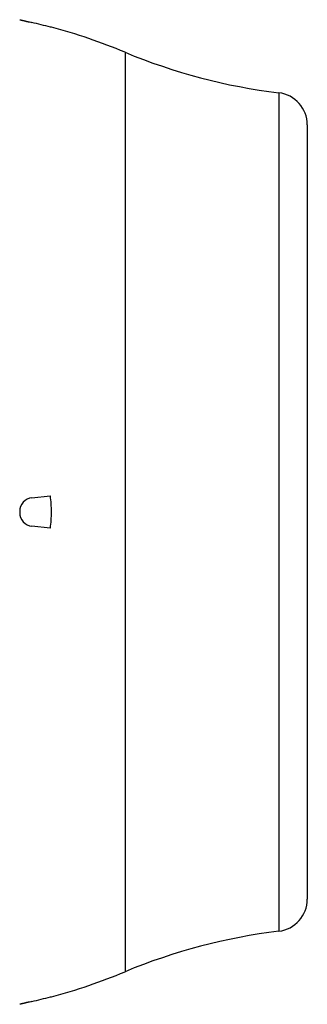
# Model space of a CAD drawing. Units: millimetres. Extents: x -1953 to 1853, y -583 to 1080.
# Drawn here: x -839 to -750, y 52 to 357 of the extents above; entities that cross this region are included whole.
import ezdxf

# ---------------------------------------------------------------- set-up
doc = ezdxf.new("R2010")
doc.units = ezdxf.units.MM
doc.header["$LTSCALE"] = 19.36
doc.layers.get('0').update_dxf_attribs({"linetype": 'CONTINUOUS'})

msp = doc.modelspace()

# ---------------------------------------------------------------- linework, layer by layer
at = {"color": 7, "linetype": 'CONTINUOUS'}
for p, q in [((-829, 354.93), (-829.35, 354.94)), ((-749.82, 324.69), (-749.82, 84.69)), ((-835.06, 209.08), (-829.35, 209.68)), ((-838.82, 204.9), (-838.82, 204.47)), ((-829.35, 199.69), (-835.06, 200.29)), ((-829.35, 54.43), (-829, 54.44))]:
    msp.add_line(p, q, dxfattribs=at)
at = {"color": 9, "linetype": 'CONTINUOUS'}
for p, q in [((-806.23, 347.17), (-806.23, 62.2)), ((-758.62, 334.61), (-758.62, 74.76))]:
    msp.add_line(p, q, dxfattribs=at)
at = {"color": 7, "linetype": 'CONTINUOUS'}
for centre, radius, start, end in [((-875.55, 183.17), 177.88, 74.9431, 76.8426), ((-875.51, 181.04), 180, 67.3604, 75.024), ((-736.94, 513.3), 180, 247.3604, 263.0815), ((-759.82, 324.69), 10, 0, 83.0815), ((-834.62, 204.9), 4.2, 96, 180), ((-865.26, 204.69), 36.26, 359.9981, 7.9174), ((-834.62, 204.47), 4.2, 180, 264), ((-865.26, 204.68), 36.26, 352.0824, 0.0021), ((-759.82, 84.69), 10, 276.9185, 360), ((-736.94, -103.93), 180, 96.9185, 112.6396), ((-875.51, 228.33), 180, 284.976, 292.6396), ((-875.55, 226.2), 177.88, 283.1574, 285.0569)]:
    msp.add_arc(centre, radius, start, end, dxfattribs=at)
for points, knots in [([(-838.82, 357.26), (-838.82, 357.26), (-838.82, 357.26), (-838.82, 357.26), (-838.82, 357.26), (-838.82, 357.26), (-838.82, 357.26), (-838.82, 357.26), (-838.82, 357.26), (-838.81, 357.26), (-838.81, 357.26), (-838.8, 357.26), (-838.8, 357.26), (-838.78, 357.25), (-838.77, 357.25), (-838.75, 357.24), (-838.73, 357.24), (-838.7, 357.23), (-838.66, 357.22), (-838.6, 357.21), (-838.54, 357.19), (-838.46, 357.18), (-838.38, 357.16), (-838.29, 357.13), (-838.19, 357.11), (-838.09, 357.09), (-837.93, 357.05), (-837.72, 357), (-837.45, 356.93), (-837.16, 356.87), (-836.84, 356.79), (-836.51, 356.71), (-836.16, 356.63), (-835.68, 356.52), (-835.31, 356.43), (-835.06, 356.37)], [0, 0, 0, 0, 0.000023, 0.000082, 0.000178, 0.000312, 0.000692, 0.001223, 0.001903, 0.002733, 0.003713, 0.004842, 0.007549, 0.010851, 0.014747, 0.019234, 0.02431, 0.02997, 0.043031, 0.058383, 0.075986, 0.095797, 0.117764, 0.141832, 0.167944, 0.196034, 0.226037, 0.291492, 0.3637, 0.442011, 0.525739, 0.614171, 0.70657, 0.802184, 1, 1, 1, 1]), ([(-835.06, 53), (-835.31, 52.94), (-835.68, 52.85), (-836.16, 52.74), (-836.51, 52.66), (-836.84, 52.58), (-837.16, 52.51), (-837.45, 52.44), (-837.72, 52.37), (-837.97, 52.31), (-838.15, 52.27), (-838.29, 52.24), (-838.38, 52.22), (-838.46, 52.2), (-838.54, 52.18), (-838.6, 52.16), (-838.66, 52.15), (-838.7, 52.14), (-838.73, 52.13), (-838.75, 52.13), (-838.77, 52.12), (-838.78, 52.12), (-838.8, 52.12), (-838.8, 52.11), (-838.81, 52.11), (-838.81, 52.11), (-838.82, 52.11), (-838.82, 52.11), (-838.82, 52.11), (-838.82, 52.11), (-838.82, 52.11), (-838.82, 52.11), (-838.82, 52.11), (-838.82, 52.11), (-838.82, 52.11)], [0, 0, 0, 0, 0.197816, 0.293431, 0.38583, 0.474261, 0.557989, 0.6363, 0.708508, 0.773962, 0.832057, 0.858169, 0.882238, 0.904204, 0.924014, 0.941616, 0.956968, 0.970029, 0.97569, 0.980766, 0.985254, 0.98915, 0.992453, 0.99516, 0.996289, 0.997268, 0.998098, 0.998778, 0.999308, 0.999688, 0.999822, 0.999918, 0.999977, 1, 1, 1, 1])]:
    msp.add_open_spline(points, degree=3, knots=knots, dxfattribs=at)

doc.saveas('drawing.dxf')
